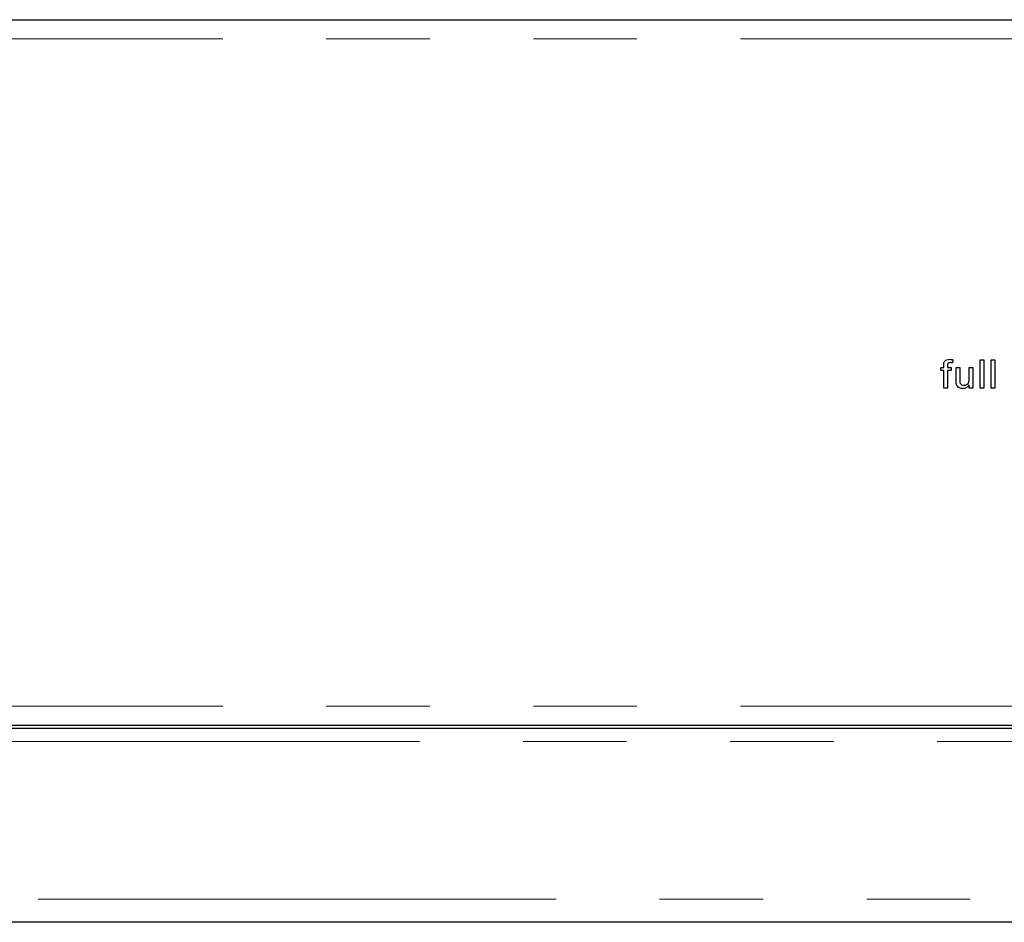
# Model space of a CAD drawing. Units: millimetres. Extents: x 0 to 586, y 0 to 420.
# Drawn here: x 200 to 212, y 71 to 83 of the extents above; entities that cross this region are included whole.
import ezdxf

# ---------------------------------------------------------------- set-up
doc = ezdxf.new("R2010")
doc.units = ezdxf.units.MM
doc.linetypes.add('PHANTOM', pattern=[12.7, 6.35, -1.27, 1.27, -1.27, 1.27, -1.27])

msp = doc.modelspace()

# ---------------------------------------------------------------- linework, layer by layer
at = {"color": 7, "linetype": 'Continuous', "lineweight": 25}
for p, q in [((94.389, 82.542), (246.939, 82.542)), ((211.293, 78.372), (211.287, 78.334)), ((211.629, 78.022), (211.629, 78.372)), ((211.629, 78.372), (211.674, 78.372)), ((211.674, 78.372), (211.674, 78.022)), ((211.764, 78.022), (211.764, 78.372)), ((211.764, 78.372), (211.809, 78.372)), ((211.809, 78.372), (211.809, 78.022)), ((211.146, 78.238), (211.146, 78.278)), ((211.146, 78.278), (211.182, 78.278)), ((211.182, 78.278), (211.182, 78.304)), ((211.226, 78.3), (211.226, 78.278)), ((211.226, 78.278), (211.271, 78.278)), ((211.271, 78.278), (211.271, 78.238)), ((211.333, 78.278), (211.377, 78.278)), ((211.333, 78.12), (211.333, 78.278)), ((211.377, 78.278), (211.377, 78.139)), ((211.494, 78.278), (211.539, 78.278)), ((211.494, 78.144), (211.494, 78.278)), ((211.539, 78.278), (211.539, 78.022)), ((211.182, 78.238), (211.146, 78.238)), ((211.182, 78.022), (211.182, 78.238)), ((211.271, 78.238), (211.226, 78.238)), ((211.226, 78.238), (211.226, 78.022)), ((211.226, 78.022), (211.182, 78.022)), ((211.494, 78.022), (211.494, 78.064)), ((211.539, 78.022), (211.494, 78.022)), ((211.674, 78.022), (211.629, 78.022)), ((211.809, 78.022), (211.764, 78.022)), ((94.553, 73.888), (246.775, 73.888)), ((98.002, 73.852), (234.164, 73.852)), ((244.38, 71.472), (96.948, 71.472))]:
    msp.add_line(p, q, dxfattribs=at)
at = {"color": 8, "linetype": 'PHANTOM', "lineweight": 18}
for p, q in [((94.389, 82.308), (246.939, 82.308)), ((94.389, 74.122), (246.939, 74.122)), ((96.802, 73.688), (234.164, 73.688)), ((244.527, 71.756), (96.802, 71.756))]:
    msp.add_line(p, q, dxfattribs=at)
at = {"color": 7, "linetype": 'Continuous', "lineweight": 25}
for points, knots in [([(211.186, 78.341), (211.19, 78.347), (211.198, 78.36), (211.222, 78.375), (211.242, 78.376), (211.254, 78.377)], [0, 0, 0, 0, 0.279512, 0.559659, 1, 1, 1, 1]), ([(211.254, 78.377), (211.261, 78.376), (211.274, 78.376), (211.288, 78.373), (211.293, 78.372)], [0, 0, 0, 0, 0.559945, 1, 1, 1, 1]), ([(211.182, 78.304), (211.182, 78.311), (211.182, 78.323), (211.185, 78.335), (211.186, 78.341)], [0, 0, 0, 0, 0.56037, 1, 1, 1, 1]), ([(211.262, 78.336), (211.256, 78.336), (211.245, 78.336), (211.231, 78.327), (211.227, 78.313), (211.227, 78.304), (211.226, 78.3)], [0, 0, 0, 0, 0.2815, 0.55763, 0.778467, 1, 1, 1, 1]), ([(211.287, 78.334), (211.282, 78.335), (211.274, 78.336), (211.266, 78.336), (211.262, 78.336)], [0, 0, 0, 0, 0.559924, 1, 1, 1, 1]), ([(211.377, 78.139), (211.377, 78.13), (211.377, 78.115), (211.379, 78.101), (211.38, 78.094)], [0, 0, 0, 0, 0.560241, 1, 1, 1, 1]), ([(211.428, 78.058), (211.436, 78.059), (211.451, 78.06), (211.472, 78.072), (211.494, 78.098), (211.494, 78.125), (211.494, 78.144)], [0, 0, 0, 0, 0.187089, 0.374211, 0.560842, 1, 1, 1, 1]), ([(211.335, 78.08), (211.334, 78.088), (211.333, 78.101), (211.333, 78.114), (211.333, 78.12)], [0, 0, 0, 0, 0.559839, 1, 1, 1, 1]), ([(211.416, 78.018), (211.406, 78.019), (211.385, 78.021), (211.358, 78.034), (211.341, 78.056), (211.337, 78.072), (211.335, 78.08)], [0, 0, 0, 0, 0.28023, 0.560123, 0.779631, 1, 1, 1, 1]), ([(211.38, 78.094), (211.382, 78.088), (211.386, 78.077), (211.403, 78.061), (211.419, 78.059), (211.428, 78.058)], [0, 0, 0, 0, 0.280923, 0.561409, 1, 1, 1, 1]), ([(211.494, 78.064), (211.483, 78.049), (211.463, 78.023), (211.431, 78.019), (211.416, 78.018)], [0, 0, 0, 0, 0.5594657, 1, 1, 1, 1])]:
    msp.add_open_spline(points, degree=3, knots=knots, dxfattribs=at)

doc.saveas('drawing.dxf')
